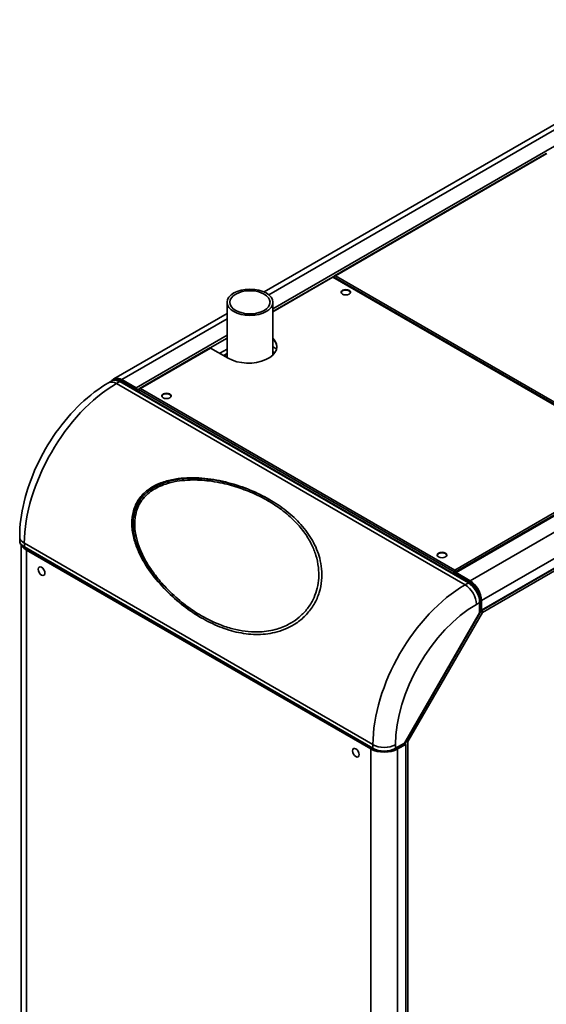
# Model space of a CAD drawing. Units: millimetres. Extents: x -5651 to 617, y -11805 to -7665.
# Drawn here: x -1036 to -480, y -8758 to -7720 of the extents above; entities that cross this region are included whole.
import ezdxf

# ---------------------------------------------------------------- set-up
doc = ezdxf.new("R2010")
doc.units = ezdxf.units.MM
doc.layers.add('Visible Edges(ISO)', color=7, linetype='Continuous', lineweight=35)
doc.layers.add('Visible Tangent Edges(ISO)', color=7, linetype='Continuous', lineweight=35)

msp = doc.modelspace()

# ---------------------------------------------------------------- linework, layer by layer
at = {"layer": 'Visible Edges(ISO)'}
for p, q in [((-777.8, -8007.2), (-280.6, -7720.1)), ((-480.3, -7861.1), (-703.7, -7990.1)), ((79.4, -7924.4), (-576.5, -8303)), ((-549, -8343.5), (106.9, -7964.8)), ((-705.9, -7991.5), (-768.7, -8027.8)), ((-372.7, -8183.2), (-704.8, -7991.5)), ((-703.9, -7990.9), (-704.1, -7990.8)), ((-704.1, -7991.5), (-704.1, -7990.8)), ((-704.1, -7991.9), (-704.1, -7991.5)), ((-817, -8076.4), (-817, -8018.1)), ((-768.7, -8073.7), (-768.7, -8018.1)), ((-936.5, -8098.8), (-817, -8029.8)), ((-835.3, -8066.2), (-909.3, -8109)), ((-815.8, -8077.1), (-834.5, -8066.3)), ((-817, -8067.4), (-824.8, -8071.9)), ((-817, -8072), (-820.8, -8074.2)), ((-817, -8072.8), (-820.2, -8074.6)), ((-942, -8102.9), (-938.6, -8100.9)), ((-561.3, -8313.9), (-929, -8101.6)), ((-913.1, -8108.2), (-928, -8099.6)), ((-913.1, -8109), (-928, -8100.4)), ((-914.6, -8108.1), (-914.6, -8109.9)), ((-914, -8110.3), (-914, -8108.5)), ((-912.4, -8111.2), (-912.4, -8110.2)), ((-911.7, -8111.6), (-911.7, -8110.6)), ((-909.8, -8109.7), (-909.8, -8110.5)), ((-909.6, -8109.9), (-909.8, -8109.7)), ((-909.8, -8110.5), (-909.8, -8112.7)), ((-1035.8, -8269.3), (-1035.8, -8265.4)), ((-1034.4, -8273.6), (-1034.4, -9059)), ((-662.7, -8489.5), (-1030.4, -8277.2)), ((-1028.6, -8279.4), (-665.4, -8489.1)), ((-576.8, -8302.1), (-577.3, -8302.4)), ((-577.3, -8302.4), (-577.3, -8304.7)), ((-576.9, -8303.9), (-576.9, -8304.9)), ((-576.8, -8303.5), (-576.8, -8302.1)), ((-576.7, -8301), (-576.7, -8300.4)), ((-576.6, -8303.1), (-576.6, -8302.1)), ((-576.6, -8302.1), (-576.1, -8302.4)), ((-576.2, -8305.3), (-576.2, -8304.3)), ((-576.1, -8302.4), (-576.1, -8302.8)), ((-560.6, -8311.7), (-575.5, -8303.1)), ((-575.5, -8303.9), (-560.6, -8312.5)), ((-565.6, -8309.7), (-567.1, -8310.6)), ((-566.6, -8310.8), (-565.1, -8309.9)), ((-555.1, -8319.6), (-555.1, -8317.4)), ((-554.6, -8318), (-554.6, -8320.3)), ((-552.3, -8321.5), (-553.4, -8322.1)), ((-553.4, -8322.1), (-553.4, -8322.1)), ((-549.9, -8333.6), (-549.9, -8345.1)), ((-549.3, -8334.9), (-549.9, -8335.3)), ((-549.3, -8332.1), (-549.3, -8342.2)), ((-548.6, -8332.5), (-548.6, -8342.6)), ((-550, -8345.3), (-629.9, -8483.7)), ((-547.6, -8345.1), (-549.9, -8343.8)), ((-549.9, -8343.8), (-549.9, -8343.8)), ((-549, -8343.5), (-548.9, -8343.6)), ((-628.3, -8480.9), (-628.2, -8480.9)), ((-627.9, -8480.3), (-626.2, -8481.3)), ((-630, -8483.8), (-639.9, -8489.5)), ((-637.1, -8489.1), (-628.6, -8484.2)), ((-628.6, -8484.2), (-629.8, -8483.5)), ((-628.6, -8484.2), (-628.6, -9271.9))]:
    msp.add_line(p, q, dxfattribs=at)
for centre, major_axis in [((-792.9, -8018.1), (24.1, 0)), ((-792.9, -8018.1), (21.2, 0)), ((-691.8, -8007.5), (-5, 0)), ((-881, -8116.8), (-5, 0)), ((-590.3, -8284.6), (-5, 0)), ((-1012.7, -8301.6), (2.5, -4.33)), ((-681.2, -8493), (2.5, -4.33))]:
    msp.add_ellipse(centre, major_axis=major_axis, ratio=0.57735, dxfattribs=at)
for centre, major_axis, ratio, start_param, end_param in [((-691.8, -8008.1), (5, 0), 0.57735, 0.102, 3.039593), ((-794.5, -8064.9), (30, 0), 0.57735, 3.926991, 6.818023), ((-834.5, -8067.5), (-0.72, 1.25), 0.57735, 5.497787, 6.283185), ((-794.5, -8065.5), (30, 0), 0.57735, 0.016971, 0.534838), ((-928, -8113.5), (-8.5, 14.7), 0.57735, 5.497787, 6.588087), ((-928, -8113.5), (-8, 13.9), 0.57735, 5.497787, 6.387387), ((-913.1, -8109.8), (-0.96, 1.66), 0.57735, 3.926991, 5.497787), ((-913.1, -8109.8), (-0.48, 0.831), 0.57735, 3.926991, 5.497787), ((-881, -8117.4), (5, 0), 0.57735, 0.102, 3.039593), ((-1014.4, -8271.2), (-20, 0), 0.57735, 0.331243, 0.785398), ((-590.3, -8285.2), (5, 0), 0.57735, 0.102, 3.039593), ((-575.5, -8304.7), (-0.96, 1.66), 0.57735, 5.497787, 7.068583), ((-575.5, -8304.7), (-0.48, 0.831), 0.57735, 5.497787, 7.068583), ((-560.6, -8325.6), (-8.5, 14.7), 0.57735, 3.926991, 5.497787), ((-560.6, -8325.6), (8, -13.9), 0.57735, 0.785398, 2.356194), ((-552.3, -8344.6), (2.39, -0.64), 0.317837, 5.582746, 6.368145), ((-549.9, -8341.8), (0.48, -0.831), 0.57735, 5.538544, 7.068583), ((-549.9, -8341.8), (0.96, -1.66), 0.57735, 5.518161, 7.068583), ((-548.9, -8344.3), (0.48, -0.831), 0.57735, 0.785398, 2.356194), ((-547.6, -8344.3), (-0.72, -1.25), 0.57735, 4.877859, 5.20333), ((-548.9, -8344.3), (-0.96, 1.66), 0.57735, 3.926991, 5.139468), ((-627.6, -8480.5), (1.92, 0), 0.57735, 4.148284, 5.497787), ((-627.6, -8480.5), (0.96, 0), 0.57735, 3.926991, 5.497787), ((-626.7, -8481.3), (-0.72, -1.25), 0.57735, 4.554653, 4.863456), ((-626.7, -8481.3), (-0.36, -0.624), 0.57735, 4.392811, 4.452917), ((-651.3, -8480.9), (20, 0), 0.57735, 3.926991, 5.497787), ((-631.7, -8482), (1.75, -1.75), 0.317837, 6.198226, 6.983624)]:
    msp.add_ellipse(centre, major_axis=major_axis, ratio=ratio, start_param=start_param, end_param=end_param, dxfattribs=at)
for points, knots in [([(-705.9, -7991.5), (-705.8, -7991.5), (-705.7, -7991.5), (-705.6, -7991.5), (-705.5, -7991.5), (-705.4, -7991.6), (-705.3, -7991.7)], [-0.5, -0.5, -0.5, -0.5, -0.2576206, -0.2576206, -0.2576206, 0, 0, 0, 0]), ([(-704.8, -7991.5), (-704.9, -7991.5), (-705, -7991.5), (-705, -7991.5), (-705.1, -7991.5), (-705.2, -7991.6), (-705.3, -7991.7)], [-0.5, -0.5, -0.5, -0.5, -0.2576206, -0.2576206, -0.2576206, 0, 0, 0, 0]), ([(-704.1, -7990.8), (-704, -7990.3), (-703.7, -7990), (-703.2, -7990), (-703.1, -7990), (-703, -7990), (-702.8, -7990.1)], [-1, -1, -1, -1, -0.235436, -0.235436, -0.235436, 0, 0, 0, 0]), ([(-703.9, -7991), (-703.8, -7990.8), (-703.5, -7990.5), (-703.2, -7990.3), (-703.1, -7990.2), (-703, -7990.1), (-702.8, -7990.1)], [-0.7212525, -0.7212525, -0.7212525, -0.7212525, -0.2354357, -0.2354357, -0.2354357, 0, 0, 0, 0]), ([(-942, -8102.9), (-952.3, -8108.8), (-962.2, -8116.4), (-980.9, -8134.2), (-989.7, -8144.5), (-1005.4, -8166.6), (-1012.3, -8178.6), (-1023.6, -8203.3), (-1028.1, -8216), (-1034.2, -8241.1), (-1035.8, -8253.5), (-1035.8, -8265.4)], [4.712389, 4.712389, 4.712389, 4.712389, 5.026548, 5.026548, 5.340708, 5.340708, 5.654867, 5.654867, 5.969026, 5.969026, 6.283185, 6.283185, 6.283185, 6.283185]), ([(-929, -8101.6), (-929.6, -8101.3), (-930.3, -8100.9), (-931.6, -8100.4), (-932.2, -8100.2), (-933.5, -8100), (-934.2, -8099.9), (-935.5, -8099.9), (-936.2, -8100), (-937.4, -8100.3), (-938, -8100.6), (-938.6, -8100.9)], [0, 0, 0, 0, 0.1570796, 0.1570796, 0.3141593, 0.3141593, 0.4712389, 0.4712389, 0.6283185, 0.6283185, 0.7853982, 0.7853982, 0.7853982, 0.7853982]), ([(-909.6, -8109.2), (-909.5, -8109), (-909.2, -8108.9), (-908.9, -8108.8), (-908.8, -8108.8), (-908.6, -8108.9), (-908.4, -8108.9)], [-0.7270807, -0.7270807, -0.7270807, -0.7270807, -0.2576206, -0.2576206, -0.2576206, 0, 0, 0, 0]), ([(-909.6, -8110), (-909.5, -8109.7), (-909.2, -8109.4), (-908.9, -8109.2), (-908.8, -8109.1), (-908.6, -8109), (-908.4, -8108.9)], [-0.7270807, -0.7270807, -0.7270807, -0.7270807, -0.2576206, -0.2576206, -0.2576206, 0, 0, 0, 0]), ([(-772.4, -8226), (-766.2, -8229.5), (-760.2, -8233.6), (-748.9, -8242.5), (-743.7, -8247.3), (-734.4, -8257.8), (-730.3, -8263.4), (-723.7, -8275.2), (-721, -8281.5), (-718.4, -8291.5), (-717.7, -8295.2), (-717, -8303.1), (-716.9, -8307.2), (-717.7, -8315.6), (-718.5, -8319.9), (-721.1, -8328.3), (-722.9, -8332.4), (-727.5, -8340.3), (-730.2, -8343.9), (-736.2, -8350.4), (-739.4, -8353.2), (-746.3, -8358.1), (-749.9, -8360.1), (-757.1, -8363.4), (-760.7, -8364.7), (-770.6, -8367.4), (-777.4, -8368.3), (-791, -8368.4), (-797.8, -8367.7), (-811.6, -8364.9), (-818.4, -8362.8), (-831.7, -8357.5), (-838.2, -8354.2), (-850.5, -8347.2), (-856.8, -8343), (-869.3, -8333.3), (-875.5, -8327.9), (-887.2, -8316.1), (-892.7, -8309.6), (-902.6, -8296), (-906.9, -8288.7), (-912.1, -8277.3), (-913.7, -8273), (-916.2, -8264.1), (-917.1, -8259.5), (-917.7, -8250.3), (-917.5, -8245.7), (-915.7, -8236.8), (-914.2, -8232.5), (-909.6, -8224.6), (-906.7, -8221.1), (-899.9, -8215.2), (-896, -8212.7), (-887.7, -8208.6), (-883.2, -8207.1), (-874.3, -8204.8), (-869.8, -8204.1), (-857.3, -8202.8), (-848.9, -8203), (-832.1, -8204.6), (-823.8, -8206.2), (-807.7, -8210.4), (-799.9, -8213), (-785.3, -8219.1), (-778.5, -8222.4), (-772.4, -8226)], [0, 0, 0, 0, 3.258889, 3.258889, 6.517777, 6.517777, 9.776666, 9.776666, 13.035555, 13.035555, 14.74428, 14.74428, 16.453006, 16.453006, 18.161731, 18.161731, 19.870457, 19.870457, 21.579182, 21.579182, 23.287908, 23.287908, 24.996633, 24.996633, 26.705359, 26.705359, 29.964247, 29.964247, 33.223136, 33.223136, 36.482024, 36.482024, 39.740913, 39.740913, 42.999802, 42.999802, 46.25869, 46.25869, 49.517579, 49.517579, 52.776468, 52.776468, 54.485193, 54.485193, 56.193919, 56.193919, 57.902644, 57.902644, 59.61137, 59.61137, 61.320095, 61.320095, 63.028821, 63.028821, 64.737546, 64.737546, 66.446272, 66.446272, 69.70516, 69.70516, 72.964049, 72.964049, 76.222938, 76.222938, 79.481826, 79.481826, 79.481826, 79.481826]), ([(-771.8, -8226.3), (-775.5, -8224.2), (-779.3, -8222.2), (-787.3, -8218.4), (-791.5, -8216.6), (-800.2, -8213.3), (-804.7, -8211.8), (-813.7, -8209.1), (-818.2, -8208), (-827, -8206.1), (-831.3, -8205.4), (-839.7, -8204.4), (-843.6, -8204), (-851.1, -8203.7), (-854.6, -8203.7), (-861.2, -8204), (-864.2, -8204.3), (-869.7, -8205), (-872.3, -8205.5), (-879.1, -8207), (-883.4, -8208.3), (-890.6, -8211.3), (-893.5, -8212.9), (-898.6, -8216.1), (-900.7, -8217.8), (-904.3, -8221.1), (-905.9, -8222.8), (-908.6, -8226.2), (-909.7, -8228), (-911.8, -8231.6), (-912.6, -8233.5), (-914.1, -8237.3), (-914.7, -8239.3), (-915.6, -8243.6), (-915.9, -8245.8), (-916.3, -8250.6), (-916.3, -8253.2), (-915.9, -8258.7), (-915.4, -8261.7), (-914.1, -8268.3), (-913, -8271.8), (-910.2, -8279.7), (-908.3, -8283.9), (-903.3, -8293.3), (-900.1, -8298.4), (-894.5, -8306.3), (-892.2, -8309.3), (-887.1, -8315.4), (-884.4, -8318.4), (-878.6, -8324.4), (-875.5, -8327.3), (-867.8, -8334.3), (-863, -8338.1), (-853.4, -8345.1), (-848.7, -8348.2), (-843.8, -8351)], [0.097769, 0.097769, 0.097769, 0.097769, 1.987051, 1.987051, 3.974102, 3.974102, 5.961153, 5.961153, 7.869884, 7.869884, 9.634928, 9.634928, 11.209948, 11.209948, 12.571829, 12.571829, 13.725723, 13.725723, 14.696903, 14.696903, 16.337646, 16.337646, 17.518314, 17.518314, 18.439114, 18.439114, 19.218042, 19.218042, 19.927393, 19.927393, 20.618329, 20.618329, 21.333649, 21.333649, 22.116372, 22.116372, 23.017857, 23.017857, 24.105679, 24.105679, 25.472643, 25.472643, 27.244964, 27.244964, 29.576935, 29.576935, 31.084923, 31.084923, 32.772167, 32.772167, 34.51438, 34.51438, 37.1277, 37.1277, 39.643214, 39.643214, 39.643214, 39.643214]), ([(-1035.8, -8269.3), (-1035.8, -8269.9), (-1035.7, -8270.6), (-1035.4, -8271.9), (-1035.1, -8272.5), (-1034.5, -8273.6), (-1034.1, -8274.1), (-1033.2, -8275.2), (-1032.7, -8275.6), (-1031.6, -8276.5), (-1031, -8276.9), (-1030.4, -8277.2)], [5.4977871, 5.4977871, 5.4977871, 5.4977871, 5.6548668, 5.6548668, 5.8119464, 5.8119464, 5.969026, 5.969026, 6.1261057, 6.1261057, 6.2831853, 6.2831853, 6.2831853, 6.2831853]), ([(-577.3, -8301.8), (-577.3, -8301.5), (-577.2, -8301.1), (-577, -8300.8), (-576.9, -8300.7), (-576.8, -8300.5), (-576.7, -8300.4)], [-0.7270807, -0.7270807, -0.7270807, -0.7270807, -0.2576206, -0.2576206, -0.2576206, 0, 0, 0, 0]), ([(-576.7, -8301), (-576.8, -8301.2), (-576.9, -8301.6), (-576.9, -8302), (-576.8, -8302), (-576.8, -8302.1), (-576.8, -8302.1)], [0, 0, 0, 0, 0.882843, 0.882843, 0.882843, 1, 1, 1, 1]), ([(-576.1, -8301.8), (-576.1, -8301.5), (-576.2, -8301.1), (-576.4, -8300.8), (-576.5, -8300.7), (-576.6, -8300.5), (-576.7, -8300.4)], [-0.7270807, -0.7270807, -0.7270807, -0.7270807, -0.2576206, -0.2576206, -0.2576206, 0, 0, 0, 0]), ([(-576.7, -8301), (-576.6, -8301.2), (-576.5, -8301.6), (-576.5, -8302), (-576.6, -8302), (-576.6, -8302.1), (-576.6, -8302.1)], [0, 0, 0, 0, 0.882843, 0.882843, 0.882843, 1, 1, 1, 1]), ([(-549.9, -8333.6), (-549.9, -8332.2), (-550.1, -8330.7), (-550.9, -8327.6), (-551.4, -8326.1), (-552.8, -8323.1), (-553.6, -8321.6), (-555.5, -8319), (-556.6, -8317.7), (-558.8, -8315.6), (-560, -8314.6), (-561.3, -8313.9)], [4.712389, 4.712389, 4.712389, 4.712389, 5.026548, 5.026548, 5.340708, 5.340708, 5.654867, 5.654867, 5.969026, 5.969026, 6.283185, 6.283185, 6.283185, 6.283185]), ([(-662.7, -8489.5), (-661.4, -8490.3), (-660, -8490.8), (-657, -8491.7), (-655.4, -8492), (-652.1, -8492.3), (-650.5, -8492.3), (-647.2, -8492), (-645.6, -8491.7), (-642.6, -8490.8), (-641.2, -8490.3), (-639.9, -8489.5)], [0, 0, 0, 0, 0.314159, 0.314159, 0.628319, 0.628319, 0.942478, 0.942478, 1.256637, 1.256637, 1.570796, 1.570796, 1.570796, 1.570796])]:
    msp.add_open_spline(points, degree=3, knots=knots, dxfattribs=at)
for points in [[(-704.1, -7991.5), (-704.1, -7991.3), (-704, -7991.2), (-703.9, -7991)], [(-909.8, -8109.7), (-909.8, -8109.6), (-909.7, -8109.4), (-909.6, -8109.2)], [(-909.8, -8110.5), (-909.8, -8110.3), (-909.7, -8110.2), (-909.6, -8110)], [(-577.3, -8302.4), (-577.4, -8302.2), (-577.4, -8302), (-577.3, -8301.8)], [(-576.1, -8302.4), (-576, -8302.2), (-576, -8302), (-576.1, -8301.8)]]:
    msp.add_open_spline(points, degree=3, dxfattribs=at)
at = {"layer": 'Visible Tangent Edges(ISO)'}
for p, q in [((-272.1, -7721), (-773, -8010.1)), ((-768.7, -8024.9), (-257.2, -7729.6)), ((-702.8, -7990.1), (-479.8, -7861.3)), ((80.3, -7924.5), (-575.5, -8303.1)), ((-560.6, -8311.7), (95.3, -7933.1)), ((107.3, -7953.9), (-548.6, -8332.5)), ((-548.6, -8342.6), (107.3, -7963.9)), ((-768.7, -8028.3), (-705.3, -7991.7)), ((-704.1, -7990.7), (-705.5, -7991.5)), ((-705.3, -7991.7), (-373.6, -8183.2)), ((-371.5, -8183.5), (-704.1, -7991.5)), ((-370.9, -8181.7), (-702.8, -7990.1)), ((-817, -8035.5), (-928, -8099.6)), ((-913.1, -8108.2), (-817, -8052.8)), ((-817, -8055.9), (-834.8, -8066.2)), ((-908.4, -8108.9), (-834.5, -8066.3)), ((-764.8, -8067.3), (-768.7, -8065)), ((-766.8, -8071.4), (-768.7, -8070.3)), ((-933.6, -8103.7), (-930.2, -8101.7)), ((-565.9, -8316), (-933.6, -8103.7)), ((-930.2, -8101.7), (-562.5, -8314)), ((-928, -8100.4), (-929.6, -8101.3)), ((-928, -8099.6), (-928, -8100.4)), ((-920.8, -8106.3), (-919.3, -8105.4)), ((-917.9, -8106.2), (-919.5, -8107.1)), ((-913.1, -8109), (-913.1, -8108.2)), ((-912.5, -8111.2), (-912.4, -8111.1)), ((-911.7, -8110.6), (-912.4, -8110.2)), ((-909.7, -8109.5), (-911.7, -8110.6)), ((-909.8, -8110.5), (-577.3, -8302.4)), ((-576.7, -8300.4), (-908.4, -8108.9)), ((-373.6, -8183.2), (-576.7, -8300.4)), ((-372.2, -8184.7), (-576.1, -8302.4)), ((-343.2, -8227.2), (-547.6, -8345.1)), ((-1030.9, -8276.1), (-1030.9, -8272.2)), ((-1030.9, -8272.2), (-663.2, -8484.5)), ((-663.2, -8488.4), (-1030.9, -8276.1)), ((-1028.6, -8279.4), (-1028.6, -9067.1)), ((-576.2, -8304.3), (-576.9, -8303.9)), ((-575.5, -8303.9), (-576.2, -8304.3)), ((-575.5, -8303.1), (-575.5, -8303.9)), ((-562.5, -8314), (-565.9, -8316)), ((-560.6, -8312.5), (-560.6, -8311.7)), ((-554, -8336.6), (-550.6, -8334.6)), ((-550.6, -8334.6), (-550.6, -8345.6)), ((-548.6, -8332.5), (-549.3, -8332.1)), ((-550.6, -8345.6), (-630, -8483)), ((-626.2, -8481.3), (-547.6, -8345.1)), ((-549.9, -8342.6), (-549.3, -8342.2)), ((-549.9, -8343.8), (-549.9, -8343.8)), ((-548.6, -8342.6), (-549.3, -8342.2)), ((-548.9, -8343.6), (-548.9, -8343.4)), ((-548.2, -8344.7), (-548.3, -8344.7)), ((-628.3, -8481), (-628.2, -8480.9)), ((-626.2, -8481.3), (-626.2, -9212.2)), ((-665.4, -8489.1), (-665.4, -9276.8)), ((-663.2, -8484.5), (-663.2, -8488.4)), ((-630, -8483), (-639.4, -8488.4)), ((-639.4, -8488.4), (-639.4, -8484.5)), ((-637.1, -8489.1), (-637.1, -9276.8)), ((-628.9, -8484), (-628.9, -8482))]:
    msp.add_line(p, q, dxfattribs=at)
for centre, major_axis, start_param, end_param in [((-933.6, -8216.1), (68.8, 119.2), 0.785398, 2.356194), ((-933.6, -8117.4), (-8.4, 14.5), 5.497787, 6.283185), ((-930.2, -8115.5), (-8.4, 14.5), 5.497787, 6.283185), ((-930.2, -8103.7), (1.2, 2.08), 0, 0.785398), ((-773.2, -8230.1), (2, 3.46), 0.047137, 1.036795), ((-1019, -8265.4), (-16.8, 0), 0, 0.785398), ((-1019, -8269.3), (-16.8, 0), 0, 0.785398), ((-1029.2, -8275.2), (-1.2, -2.08), 5.497787, 6.283185), ((-562.5, -8316), (1.2, 2.08), 0, 0.785398), ((-562.5, -8327.7), (8.4, -14.5), 0.785398, 2.356194), ((-565.9, -8428.3), (-68.8, -119.2), 3.926991, 5.497787), ((-565.9, -8329.7), (-8.4, 14.5), 3.926991, 5.497787), ((-554, -8435.2), (60.4, 104.6), 0.785398, 2.356194), ((-552.3, -8333.6), (2.4, 0), 5.497787, 6.283185), ((-651.3, -8477.7), (-16.8, 0), 0.785398, 2.356194), ((-661.5, -8487.5), (-1.2, -2.08), 5.497787, 6.283185), ((-651.3, -8481.6), (-16.8, 0), 0.785398, 2.356194), ((-641.1, -8487.5), (1.2, -2.08), 0, 0.785398)]:
    msp.add_ellipse(centre, major_axis=major_axis, ratio=0.57735, start_param=start_param, end_param=end_param, dxfattribs=at)
for points, knots in [([(-909.2, -8109.4), (-909.2, -8109.4), (-909.2, -8109.4), (-909.4, -8109.3), (-909.5, -8109.3), (-909.6, -8109.2)], [-0.07299052, -0.07299052, -0.07299052, -0.07299052, -0.05287543, -0.05287543, 0, 0, 0, 0]), ([(-773.9, -8227.4), (-768.9, -8230.2), (-764.2, -8233.4), (-754.4, -8240.6), (-749.6, -8244.9), (-741.4, -8253.3), (-738, -8257.3), (-732.3, -8265.4), (-729.9, -8269.3), (-726.1, -8277.2), (-724.6, -8281), (-722.1, -8289), (-721.2, -8293.3), (-720.3, -8301.3), (-720.1, -8305), (-720.6, -8312.3), (-721.1, -8315.9), (-722.8, -8322.8), (-723.9, -8326.1), (-726.9, -8333), (-729, -8336.6), (-733.7, -8343), (-736.3, -8345.9), (-741.8, -8350.9), (-744.6, -8353.1), (-749.3, -8356), (-751, -8357), (-757.2, -8360.2), (-761.8, -8361.9), (-772.5, -8364.7), (-778.6, -8365.5), (-793.6, -8365.8), (-802.3, -8364.7), (-815.6, -8361.2), (-820.2, -8359.7), (-832.2, -8355), (-839.6, -8351.4), (-850.9, -8344.5), (-855, -8341.8), (-864.4, -8334.8), (-869.7, -8330.4), (-879.2, -8321.5), (-883.4, -8317.1), (-891, -8308.2), (-894.4, -8303.8), (-899.9, -8295.7), (-902.1, -8292), (-905.9, -8284.8), (-907.6, -8281.2), (-910.5, -8273.9), (-911.8, -8270.1), (-913.2, -8264.1), (-913.6, -8262), (-914.4, -8256.6), (-914.6, -8253.1), (-914.3, -8247.1), (-914, -8244.5), (-912.9, -8239.3), (-912.2, -8236.8), (-910.2, -8232.2), (-909.1, -8230.1), (-906.5, -8226.3), (-905, -8224.4), (-901.7, -8220.9), (-899.7, -8219.2), (-895.6, -8216.2), (-893.5, -8214.9), (-886.3, -8211.1), (-881.1, -8209.3), (-872.1, -8207.1), (-868.3, -8206.5), (-860.8, -8205.7), (-857, -8205.5), (-846.6, -8205.4), (-840, -8205.9), (-829.5, -8207.4), (-825.5, -8208.1), (-815.3, -8210.3), (-809.2, -8212.1), (-797.3, -8216.1), (-791.6, -8218.5), (-781.9, -8223), (-777.8, -8225.1), (-773.9, -8227.4)], [-79.481826, -79.481826, -79.481826, -79.481826, -76.817473, -76.817473, -73.678894, -73.678894, -71.04811, -71.04811, -68.725682, -68.725682, -66.723591, -66.723591, -64.697106, -64.697106, -63.099754, -63.099754, -61.645903, -61.645903, -60.350791, -60.350791, -58.862908, -58.862908, -57.415473, -57.415473, -55.971233, -55.971233, -55.112277, -55.112277, -52.909554, -52.909554, -49.867937, -49.867937, -45.46733, -45.46733, -43.092791, -43.092791, -39.245135, -39.245135, -37.037987, -37.037987, -34.065677, -34.065677, -31.504536, -31.504536, -29.248456, -29.248456, -27.538893, -27.538893, -26.004617, -26.004617, -24.46163, -24.46163, -23.658069, -23.658069, -22.367359, -22.367359, -21.399136, -21.399136, -20.430908, -20.430908, -19.581305, -19.581305, -18.731702, -18.731702, -17.788785, -17.788785, -16.845868, -16.845868, -14.764186, -14.764186, -13.275696, -13.275696, -11.787206, -11.787206, -9.126383, -9.126383, -7.467915, -7.467915, -4.767169, -4.767169, -2.066423, -2.066423, 0, 0, 0, 0]), ([(-576.7, -8301), (-576.7, -8301.1), (-576.7, -8301.1), (-576.8, -8301.1), (-576.8, -8301.2), (-576.8, -8301.3), (-576.9, -8301.3), (-577, -8301.4), (-577, -8301.5), (-577.2, -8301.7), (-577.3, -8301.8), (-577.3, -8301.8)], [-0.1739778, -0.1739778, -0.1739778, -0.1739778, -0.1560524, -0.1560524, -0.1376124, -0.1376124, -0.103727, -0.103727, -0.0528754, -0.0528754, 0, 0, 0, 0]), ([(-576.1, -8301.8), (-576.1, -8301.8), (-576.2, -8301.7), (-576.4, -8301.5), (-576.5, -8301.4), (-576.5, -8301.3), (-576.6, -8301.2), (-576.6, -8301.1), (-576.7, -8301.1), (-576.7, -8301)], [-0.1740486, -0.1740486, -0.1740486, -0.1740486, -0.1190467, -0.1190467, -0.0684263, -0.0684263, -0.0335153, -0.0335153, 0, 0, 0, 0])]:
    msp.add_open_spline(points, degree=3, knots=knots, dxfattribs=at)

doc.saveas('drawing.dxf')
